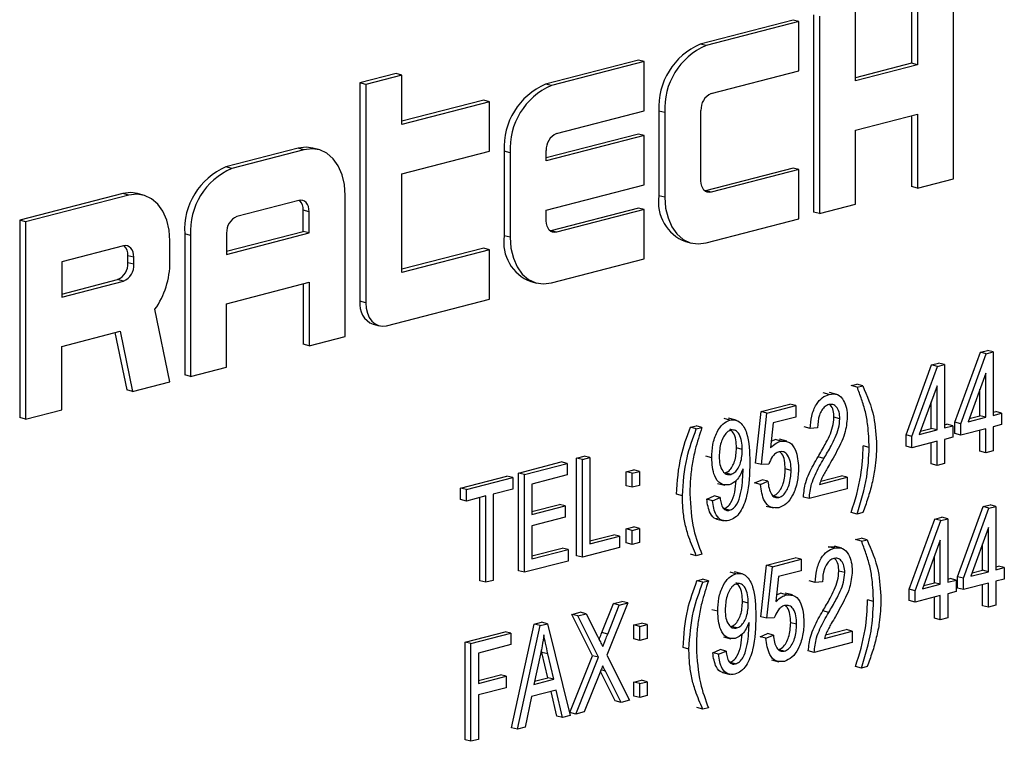
# Model space of a CAD drawing. Units: inches. Extents: x 4 to 84, y 4 to 63.
# Drawn here: x 63.5 to 64.1, y 49.3 to 49.7 of the extents above; entities that cross this region are included whole.
import ezdxf

# ---------------------------------------------------------------- set-up
doc = ezdxf.new("R2010")
doc.units = ezdxf.units.IN
doc.header["$LTSCALE"] = 8
doc.header["$MEASUREMENT"] = 0

msp = doc.modelspace()

# ---------------------------------------------------------------- linework, layer by layer
at = {"color": 7, "linetype": 'Continuous', "lineweight": 25}
for p, q in [((64.09062, 49.64943), (64.09062, 49.76776)), ((64.06543, 49.76307), (64.06543, 49.7187)), ((64.06896, 49.76216), (64.06896, 49.71778)), ((64.00665, 49.74786), (64.00665, 49.62953)), ((64.01018, 49.74694), (64.01018, 49.62862)), ((64.03184, 49.70818), (64.03184, 49.75255)), ((63.99427, 49.74466), (63.93859, 49.73024)), ((63.99781, 49.74374), (63.94212, 49.72933)), ((63.99781, 49.74374), (63.99427, 49.74466)), ((63.99781, 49.71416), (63.99781, 49.74374)), ((63.94212, 49.72933), (63.93859, 49.73024)), ((63.90147, 49.72063), (63.84578, 49.70622)), ((63.905, 49.71972), (63.84932, 49.70531)), ((63.905, 49.71972), (63.90147, 49.72063)), ((63.905, 49.69014), (63.905, 49.71972)), ((64.06543, 49.7187), (64.03184, 49.71001)), ((64.06896, 49.71778), (64.03184, 49.70818)), ((64.06896, 49.71778), (64.06543, 49.7187)), ((63.75607, 49.71258), (63.73441, 49.70698)), ((63.7596, 49.71167), (63.73795, 49.70606)), ((63.7596, 49.71167), (63.75607, 49.71258)), ((63.7596, 49.68209), (63.7596, 49.71167)), ((63.94522, 49.70055), (63.99781, 49.71416)), ((63.73441, 49.70698), (63.73441, 49.57598)), ((63.73795, 49.70606), (63.73441, 49.70698)), ((63.73795, 49.70606), (63.73795, 49.57506)), ((63.84932, 49.70531), (63.84578, 49.70622)), ((63.80866, 49.69661), (63.7596, 49.68392)), ((63.81219, 49.6957), (63.7596, 49.68209)), ((63.81219, 49.6957), (63.80866, 49.69661)), ((63.81219, 49.66612), (63.81219, 49.6957)), ((63.85241, 49.67653), (63.905, 49.69014)), ((63.91384, 49.69003), (63.91384, 49.63932)), ((63.91738, 49.68912), (63.91384, 49.69003)), ((63.91738, 49.68912), (63.91738, 49.6384)), ((63.93903, 49.64823), (63.93903, 49.69049)), ((64.03184, 49.67859), (64.06896, 49.6882)), ((64.06896, 49.6882), (64.06896, 49.64383)), ((64.06543, 49.68729), (64.06543, 49.64474)), ((63.90147, 49.67626), (63.84622, 49.66196)), ((63.905, 49.67535), (63.90147, 49.67626)), ((64.03184, 49.63422), (64.03184, 49.67859)), ((63.905, 49.67535), (63.84622, 49.66013)), ((63.905, 49.64577), (63.905, 49.67535)), ((63.69729, 49.66779), (63.65398, 49.65658)), ((63.70082, 49.66687), (63.65751, 49.65567)), ((63.70082, 49.66687), (63.69729, 49.66779)), ((63.70959, 49.66695), (63.70606, 49.66787)), ((63.7596, 49.65251), (63.81219, 49.66612)), ((63.82103, 49.66601), (63.82103, 49.6153)), ((63.82457, 49.66509), (63.82103, 49.66601)), ((63.82457, 49.66509), (63.82457, 49.61438)), ((63.84622, 49.66013), (63.84622, 49.66647)), ((63.65751, 49.65567), (63.65398, 49.65658)), ((63.7596, 49.59334), (63.7596, 49.65251)), ((63.99427, 49.65591), (63.94168, 49.6423)), ((63.99781, 49.655), (63.94522, 49.64138)), ((63.99781, 49.655), (63.99427, 49.65591)), ((63.99781, 49.62541), (63.99781, 49.655)), ((64.06896, 49.64383), (64.09062, 49.64943)), ((63.59211, 49.64057), (63.53024, 49.62455)), ((63.59564, 49.63965), (63.59211, 49.64057)), ((63.60441, 49.63973), (63.60088, 49.64064)), ((63.84622, 49.63055), (63.905, 49.64577)), ((63.94168, 49.6423), (63.94136, 49.64223)), ((63.94522, 49.64138), (63.94168, 49.6423)), ((64.06896, 49.64383), (64.06543, 49.64474)), ((63.59564, 49.63965), (63.53377, 49.62364)), ((63.69773, 49.63649), (63.66061, 49.62688)), ((63.72557, 49.55495), (63.72557, 49.63947)), ((63.91738, 49.6384), (63.91384, 49.63932)), ((63.70038, 49.61788), (63.70038, 49.63056)), ((63.70392, 49.62964), (63.70038, 49.63056)), ((63.70392, 49.61696), (63.70392, 49.62964)), ((63.84622, 49.62421), (63.84622, 49.63055)), ((63.90147, 49.63189), (63.84888, 49.61828)), ((63.905, 49.63098), (63.85241, 49.61736)), ((63.905, 49.63098), (63.90147, 49.63189)), ((63.905, 49.60139), (63.905, 49.63098)), ((64.01018, 49.62862), (64.00665, 49.62953)), ((64.01018, 49.62862), (64.03184, 49.63422)), ((63.53024, 49.62455), (63.53024, 49.50623)), ((63.53377, 49.62364), (63.53024, 49.62455)), ((63.53377, 49.62364), (63.53377, 49.50531)), ((63.94212, 49.611), (63.99781, 49.62541)), ((63.65442, 49.60598), (63.70038, 49.61788)), ((63.65442, 49.60415), (63.70392, 49.61696)), ((63.70392, 49.61696), (63.70038, 49.61788)), ((63.84888, 49.61828), (63.84856, 49.61821)), ((63.85241, 49.61736), (63.84888, 49.61828)), ((63.62039, 49.59957), (63.62039, 49.61225)), ((63.62923, 49.61637), (63.62923, 49.53185)), ((63.63277, 49.61545), (63.62923, 49.61637)), ((63.63277, 49.61545), (63.63277, 49.53093)), ((63.65442, 49.61683), (63.65442, 49.60415)), ((63.82457, 49.61438), (63.82103, 49.6153)), ((63.92982, 49.61184), (63.93336, 49.61093)), ((63.59255, 49.60927), (63.55543, 49.59966)), ((63.80866, 49.60787), (63.7596, 49.59517)), ((63.81219, 49.60695), (63.7596, 49.59334)), ((63.81219, 49.60695), (63.80866, 49.60787)), ((63.81219, 49.57737), (63.81219, 49.60695)), ((63.55543, 49.59966), (63.55543, 49.57853)), ((63.5952, 49.59911), (63.5952, 49.60333)), ((63.59874, 49.60242), (63.5952, 49.60333)), ((63.59874, 49.59819), (63.59874, 49.60242)), ((63.84932, 49.58698), (63.905, 49.60139)), ((63.59874, 49.59819), (63.5952, 49.59911)), ((63.55543, 49.58036), (63.58901, 49.58905)), ((63.55543, 49.57853), (63.59255, 49.58814)), ((63.59255, 49.58814), (63.58901, 49.58905)), ((63.65442, 49.57457), (63.70392, 49.58738)), ((63.70392, 49.58738), (63.70392, 49.54935)), ((63.83701, 49.58782), (63.84055, 49.58691)), ((63.70038, 49.58647), (63.70038, 49.55026)), ((63.73795, 49.57506), (63.73441, 49.57598)), ((63.75032, 49.56136), (63.81219, 49.57737)), ((63.62039, 49.52773), (63.61141, 49.57119)), ((63.65442, 49.53654), (63.65442, 49.57457)), ((63.55543, 49.54895), (63.59051, 49.55803)), ((63.59051, 49.55803), (63.59797, 49.52193)), ((63.7424, 49.56224), (63.74594, 49.56132)), ((63.58734, 49.55721), (63.59444, 49.52284)), ((63.70392, 49.54935), (63.72557, 49.55495)), ((63.55543, 49.51092), (63.55543, 49.54895)), ((63.70392, 49.54935), (63.70038, 49.55026)), ((64.10667, 49.54549), (64.11088, 49.54658)), ((64.11441, 49.54566), (64.11088, 49.54658)), ((64.09138, 49.50348), (64.10667, 49.54549)), ((64.09491, 49.50256), (64.11021, 49.54457)), ((64.11021, 49.54457), (64.10667, 49.54549)), ((64.11021, 49.54457), (64.11441, 49.54566)), ((64.11441, 49.54566), (64.11441, 49.50761)), ((63.63277, 49.53093), (63.65442, 49.53654)), ((64.06211, 49.4959), (64.0774, 49.53791)), ((64.06564, 49.49499), (64.08094, 49.537)), ((64.0774, 49.53791), (64.0816, 49.539)), ((64.08094, 49.537), (64.0774, 49.53791)), ((64.08094, 49.537), (64.08514, 49.53809)), ((64.08514, 49.53809), (64.0816, 49.539)), ((64.08514, 49.53809), (64.08514, 49.50003)), ((63.63277, 49.53093), (63.62923, 49.53185)), ((64.10996, 49.53294), (64.09931, 49.5037)), ((64.10996, 49.50646), (64.10996, 49.53294)), ((63.59797, 49.52193), (63.59444, 49.52284)), ((63.59797, 49.52193), (63.62039, 49.52773)), ((64.02919, 49.52544), (64.03253, 49.5263)), ((64.03272, 49.52452), (64.02919, 49.52544)), ((64.03607, 49.52539), (64.03253, 49.5263)), ((64.03272, 49.52452), (64.03607, 49.52539)), ((64.08068, 49.52536), (64.07004, 49.49612)), ((64.08068, 49.49888), (64.08068, 49.52536)), ((64.10642, 49.50737), (64.10642, 49.52323)), ((64.01599, 49.52019), (64.01245, 49.5211)), ((64.02062, 49.52021), (64.0162, 49.52135)), ((63.53377, 49.50531), (63.55543, 49.51092)), ((63.9751, 49.50992), (63.99237, 49.51439)), ((63.97864, 49.509), (63.99591, 49.51347)), ((63.99591, 49.51347), (63.99237, 49.51439)), ((63.99591, 49.51347), (63.99591, 49.50662)), ((64.07715, 49.4998), (64.07715, 49.51565)), ((63.53377, 49.50531), (63.53024, 49.50623)), ((63.95641, 49.50477), (63.95287, 49.50568)), ((63.96007, 49.5047), (63.95565, 49.50585)), ((63.97176, 49.47902), (63.9751, 49.50992)), ((63.97864, 49.509), (63.9751, 49.50992)), ((63.9753, 49.47811), (63.97864, 49.509)), ((63.99591, 49.50662), (63.98237, 49.50312)), ((64.0224, 49.50554), (64.01886, 49.50646)), ((64.09931, 49.5037), (64.10996, 49.50646)), ((64.10004, 49.50572), (64.10642, 49.50737)), ((64.10996, 49.50646), (64.10642, 49.50737)), ((64.11441, 49.50944), (64.11589, 49.50982)), ((64.11441, 49.50761), (64.11943, 49.50891)), ((64.11943, 49.50891), (64.11589, 49.50982)), ((64.11943, 49.50891), (64.11943, 49.50206)), ((63.93272, 49.50047), (63.93606, 49.50133)), ((63.93625, 49.49955), (63.93272, 49.50047)), ((63.93959, 49.50042), (63.93606, 49.50133)), ((63.93625, 49.49955), (63.93959, 49.50042)), ((63.98237, 49.50312), (63.98076, 49.48823)), ((64.00457, 49.49973), (64.00103, 49.50064)), ((64.00902, 49.50012), (64.00457, 49.49973)), ((64.07004, 49.49612), (64.08068, 49.49888)), ((64.07077, 49.49815), (64.07715, 49.4998)), ((64.08068, 49.49888), (64.07715, 49.4998)), ((64.08514, 49.50186), (64.08662, 49.50225)), ((64.08514, 49.50003), (64.09015, 49.50133)), ((64.09015, 49.50133), (64.08662, 49.50225)), ((64.09015, 49.50133), (64.09015, 49.49448)), ((64.09138, 49.49663), (64.09138, 49.50348)), ((64.09491, 49.50256), (64.09138, 49.50348)), ((64.09491, 49.49571), (64.09491, 49.50256)), ((64.10996, 49.49961), (64.09491, 49.49571)), ((64.10996, 49.48515), (64.10996, 49.49961)), ((64.11943, 49.50206), (64.11441, 49.50076)), ((64.11441, 49.50076), (64.11441, 49.4863)), ((63.98118, 49.49209), (63.98358, 49.49308)), ((63.98712, 49.49217), (63.98358, 49.49308)), ((63.99065, 49.4921), (63.98623, 49.49324)), ((64.06211, 49.48905), (64.06211, 49.4959)), ((64.06564, 49.49499), (64.06211, 49.4959)), ((64.06564, 49.48814), (64.06564, 49.49499)), ((64.09015, 49.49448), (64.08514, 49.49318)), ((64.08514, 49.49318), (64.08514, 49.47872)), ((64.09491, 49.49571), (64.09138, 49.49663)), ((64.10642, 49.48606), (64.10642, 49.49869)), ((63.96385, 49.48715), (63.96032, 49.48806)), ((64.03997, 49.48834), (64.03643, 49.48926)), ((64.06564, 49.48814), (64.06211, 49.48905)), ((64.08068, 49.49203), (64.06564, 49.48814)), ((64.07715, 49.47849), (64.07715, 49.49112)), ((64.08068, 49.47757), (64.08068, 49.49203)), ((63.8644, 49.48202), (63.86886, 49.48318)), ((63.8644, 49.42342), (63.8644, 49.48202)), ((63.86794, 49.48111), (63.8644, 49.48202)), ((63.86794, 49.48111), (63.87239, 49.48226)), ((63.86794, 49.42251), (63.86794, 49.48111)), ((63.87239, 49.48226), (63.86886, 49.48318)), ((63.87239, 49.48226), (63.87239, 49.43051)), ((63.94547, 49.48223), (63.94193, 49.48315)), ((64.0128, 49.48175), (64.00927, 49.48267)), ((64.10996, 49.48515), (64.10642, 49.48606)), ((64.11441, 49.4863), (64.10996, 49.48515)), ((63.82956, 49.47301), (63.85518, 49.47964)), ((63.83309, 49.47209), (63.85872, 49.47872)), ((63.85872, 49.47872), (63.85518, 49.47964)), ((63.85872, 49.47872), (63.85872, 49.47187)), ((63.96429, 49.474), (63.96429, 49.47544)), ((63.9753, 49.47811), (63.97176, 49.47902)), ((63.97975, 49.47839), (63.9753, 49.47811)), ((63.99312, 49.47453), (63.98959, 49.47544)), ((64.08068, 49.47757), (64.07715, 49.47849)), ((64.08514, 49.47872), (64.08068, 49.47757)), ((63.79471, 49.46399), (63.82257, 49.4712)), ((63.79825, 49.46307), (63.82611, 49.47028)), ((63.82611, 49.47028), (63.82257, 49.4712)), ((63.82611, 49.47028), (63.82611, 49.46343)), ((63.82956, 49.4144), (63.82956, 49.47301)), ((63.83309, 49.47209), (63.82956, 49.47301)), ((63.83309, 49.41349), (63.83309, 49.47209)), ((63.85872, 49.47187), (63.83755, 49.4664)), ((63.89423, 49.47376), (63.89869, 49.47492)), ((63.89423, 49.46539), (63.89423, 49.47376)), ((63.89776, 49.47285), (63.89423, 49.47376)), ((63.89776, 49.47285), (63.90222, 49.474)), ((63.89776, 49.46448), (63.89776, 49.47285)), ((63.90222, 49.474), (63.89869, 49.47492)), ((63.90222, 49.474), (63.90222, 49.46563)), ((63.95699, 49.47219), (63.95346, 49.47311)), ((64.01014, 49.46616), (64.02685, 49.47049)), ((64.0109, 49.46819), (64.02332, 49.4714)), ((64.02685, 49.47049), (64.02332, 49.4714)), ((64.02685, 49.47049), (64.02685, 49.46364)), ((63.79471, 49.45714), (63.79471, 49.46399)), ((63.79825, 49.46307), (63.79471, 49.46399)), ((63.82611, 49.46343), (63.81441, 49.46041)), ((63.83755, 49.4664), (63.83755, 49.44813)), ((63.89776, 49.46448), (63.89423, 49.46539)), ((63.90222, 49.46563), (63.89776, 49.46448)), ((63.94888, 49.46682), (63.9533, 49.46568)), ((63.9712, 49.46705), (63.97566, 49.46896)), ((63.97474, 49.46613), (63.9712, 49.46705)), ((63.97474, 49.46613), (63.9792, 49.46805)), ((63.9792, 49.46805), (63.97566, 49.46896)), ((64.02685, 49.46364), (64.00401, 49.45773)), ((63.79825, 49.45622), (63.79825, 49.46307)), ((63.80995, 49.45925), (63.79825, 49.45622)), ((63.80641, 49.40841), (63.80641, 49.45834)), ((63.80995, 49.4075), (63.80995, 49.45925)), ((63.81441, 49.46041), (63.81441, 49.40865)), ((63.92789, 49.45942), (63.92436, 49.46033)), ((63.94249, 49.45733), (63.94695, 49.45925)), ((63.94602, 49.45642), (63.95048, 49.45833)), ((63.95048, 49.45833), (63.94695, 49.45925)), ((63.98576, 49.45833), (63.98222, 49.45924)), ((64.00401, 49.45773), (64.00047, 49.45864)), ((63.79825, 49.45622), (63.79471, 49.45714)), ((63.83755, 49.44996), (63.85407, 49.45424)), ((63.83755, 49.44813), (63.85761, 49.45332)), ((63.85761, 49.45332), (63.85407, 49.45424)), ((63.85761, 49.45332), (63.85761, 49.44647)), ((63.94602, 49.45642), (63.94249, 49.45733)), ((63.95624, 49.45069), (63.95271, 49.45161)), ((63.9781, 49.4532), (63.98252, 49.45206)), ((64.093, 49.41087), (64.1083, 49.45288)), ((64.09654, 49.40995), (64.11183, 49.45197)), ((64.1083, 49.45288), (64.1125, 49.45397)), ((64.11183, 49.45197), (64.1083, 49.45288)), ((64.11183, 49.45197), (64.11604, 49.45305)), ((64.11604, 49.45305), (64.1125, 49.45397)), ((64.11604, 49.45305), (64.11604, 49.415)), ((63.85761, 49.44647), (63.83755, 49.44128)), ((64.03272, 49.44841), (64.02919, 49.44933)), ((64.03607, 49.44928), (64.03272, 49.44841)), ((64.07936, 49.44539), (64.08356, 49.44648)), ((64.08289, 49.44447), (64.0871, 49.44556)), ((64.0871, 49.44556), (64.08356, 49.44648)), ((64.0871, 49.44556), (64.0871, 49.40751)), ((63.83755, 49.44128), (63.83755, 49.42149)), ((63.89423, 49.43951), (63.89869, 49.44067)), ((63.89776, 49.4386), (63.90222, 49.43975)), ((63.90222, 49.43975), (63.89869, 49.44067)), ((63.90222, 49.43975), (63.90222, 49.43138)), ((63.94845, 49.44545), (63.95287, 49.44431)), ((64.06406, 49.40338), (64.07936, 49.44539)), ((64.0676, 49.40246), (64.08289, 49.44447)), ((64.08289, 49.44447), (64.07936, 49.44539)), ((64.11158, 49.44033), (64.10094, 49.41109)), ((64.11158, 49.41385), (64.11158, 49.44033)), ((63.87239, 49.43234), (63.88669, 49.43604)), ((63.87239, 49.43051), (63.89022, 49.43512)), ((63.89022, 49.43512), (63.88669, 49.43604)), ((63.89022, 49.43512), (63.89022, 49.42828)), ((63.89423, 49.43114), (63.89423, 49.43951)), ((63.89776, 49.4386), (63.89423, 49.43951)), ((63.89776, 49.43023), (63.89776, 49.4386)), ((64.0318, 49.43308), (64.03515, 49.43395)), ((64.03868, 49.43303), (64.03515, 49.43395)), ((63.83755, 49.42332), (63.85574, 49.42803)), ((63.85928, 49.42712), (63.85574, 49.42803)), ((63.89022, 49.42828), (63.86794, 49.42251)), ((63.89776, 49.43023), (63.89423, 49.43114)), ((63.90222, 49.43138), (63.89776, 49.43023)), ((64.01539, 49.42884), (64.01955, 49.42873)), ((64.01893, 49.42792), (64.01539, 49.42884)), ((64.02356, 49.42794), (64.01914, 49.42908)), ((64.03534, 49.43217), (64.0318, 49.43308)), ((64.03534, 49.43217), (64.03868, 49.43303)), ((64.08264, 49.43284), (64.07199, 49.4036)), ((64.08264, 49.40636), (64.08264, 49.43284)), ((64.10805, 49.41476), (64.10805, 49.43062)), ((63.83755, 49.42149), (63.85928, 49.42712)), ((63.85928, 49.42712), (63.85928, 49.42027)), ((63.86794, 49.42251), (63.8644, 49.42342)), ((63.93625, 49.42345), (63.93272, 49.42436)), ((63.93959, 49.42431), (63.93625, 49.42345)), ((63.97837, 49.41773), (63.99564, 49.4222)), ((63.99918, 49.42129), (63.99564, 49.4222)), ((64.0791, 49.40727), (64.0791, 49.42313)), ((63.85928, 49.42027), (63.83309, 49.41349)), ((63.97503, 49.38684), (63.97837, 49.41773)), ((63.98191, 49.41682), (63.97837, 49.41773)), ((63.97857, 49.38593), (63.98191, 49.41682)), ((63.98191, 49.41682), (63.99918, 49.42129)), ((63.99918, 49.42129), (63.99918, 49.41444)), ((64.11604, 49.41683), (64.11752, 49.41721)), ((64.11604, 49.415), (64.12105, 49.4163)), ((64.12105, 49.4163), (64.11752, 49.41721)), ((64.12105, 49.4163), (64.12105, 49.40945)), ((63.83309, 49.41349), (63.82956, 49.4144)), ((63.96001, 49.41267), (63.95647, 49.41359)), ((63.96367, 49.4126), (63.95925, 49.41375)), ((63.98564, 49.41093), (63.98403, 49.39604)), ((63.99918, 49.41444), (63.98564, 49.41093)), ((64.02534, 49.41328), (64.0218, 49.41419)), ((64.093, 49.40402), (64.093, 49.41087)), ((64.09654, 49.40995), (64.093, 49.41087)), ((64.10094, 49.41109), (64.11158, 49.41385)), ((64.10167, 49.41311), (64.10805, 49.41476)), ((64.11158, 49.41385), (64.10805, 49.41476)), ((63.80995, 49.4075), (63.80641, 49.40841)), ((63.81441, 49.40865), (63.80995, 49.4075)), ((63.93664, 49.40845), (63.93999, 49.40932)), ((63.94018, 49.40754), (63.93664, 49.40845)), ((63.94352, 49.4084), (63.93999, 49.40932)), ((63.94018, 49.40754), (63.94352, 49.4084)), ((64.00751, 49.40746), (64.00397, 49.40838)), ((64.01197, 49.40785), (64.00751, 49.40746)), ((64.07199, 49.4036), (64.08264, 49.40636)), ((64.07273, 49.40562), (64.0791, 49.40727)), ((64.08264, 49.40636), (64.0791, 49.40727)), ((64.0871, 49.40934), (64.08857, 49.40972)), ((64.0871, 49.40751), (64.09211, 49.40881)), ((64.09211, 49.40881), (64.08857, 49.40972)), ((64.09211, 49.40881), (64.09211, 49.40196)), ((64.09654, 49.4031), (64.09654, 49.40995)), ((64.11158, 49.407), (64.09654, 49.4031)), ((64.10805, 49.39345), (64.10805, 49.40608)), ((64.11158, 49.39254), (64.11158, 49.407)), ((64.12105, 49.40945), (64.11604, 49.40815)), ((64.11604, 49.40815), (64.11604, 49.39369)), ((63.98445, 49.39991), (63.98685, 49.4009)), ((63.99039, 49.39998), (63.98685, 49.4009)), ((63.99392, 49.39992), (63.9895, 49.40106)), ((64.06406, 49.39653), (64.06406, 49.40338)), ((64.0676, 49.40246), (64.06406, 49.40338)), ((64.0676, 49.39561), (64.0676, 49.40246)), ((64.08264, 49.39951), (64.0676, 49.39561)), ((64.0791, 49.38596), (64.0791, 49.39859)), ((64.08264, 49.38505), (64.08264, 49.39951)), ((64.09211, 49.40196), (64.0871, 49.40066)), ((64.0871, 49.40066), (64.0871, 49.3862)), ((64.09654, 49.4031), (64.093, 49.40402)), ((63.87956, 49.37732), (63.88651, 49.39472)), ((63.89513, 49.39512), (63.88263, 49.36382)), ((63.8831, 49.3764), (63.89004, 49.3938)), ((63.88651, 49.39472), (63.8916, 49.39603)), ((63.89004, 49.3938), (63.88651, 49.39472)), ((63.89004, 49.3938), (63.89513, 49.39512)), ((63.89513, 49.39512), (63.8916, 49.39603)), ((63.96745, 49.39505), (63.96392, 49.39596)), ((64.04258, 49.39599), (64.03905, 49.3969)), ((64.0676, 49.39561), (64.06406, 49.39653)), ((64.11158, 49.39254), (64.10805, 49.39345)), ((64.11604, 49.39369), (64.11158, 49.39254)), ((63.86151, 49.38825), (63.86661, 49.38957)), ((63.87401, 49.36344), (63.86151, 49.38825)), ((63.86505, 49.38733), (63.86151, 49.38825)), ((63.86505, 49.38733), (63.87014, 49.38865)), ((63.87755, 49.36253), (63.86505, 49.38733)), ((63.87014, 49.38865), (63.86661, 49.38957)), ((63.87014, 49.38865), (63.87689, 49.37527)), ((63.94907, 49.39013), (63.94553, 49.39105)), ((63.97857, 49.38593), (63.97503, 49.38684)), ((64.01574, 49.38948), (64.01221, 49.3904)), ((63.82533, 49.32028), (63.83903, 49.38243)), ((63.82886, 49.31937), (63.84257, 49.38151)), ((63.83903, 49.38243), (63.84337, 49.38355)), ((63.84257, 49.38151), (63.83903, 49.38243)), ((63.84257, 49.38151), (63.84691, 49.38264)), ((63.84691, 49.38264), (63.84337, 49.38355)), ((63.84691, 49.38264), (63.86062, 49.32758)), ((63.89881, 49.38192), (63.90327, 49.38307)), ((63.89881, 49.37355), (63.89881, 49.38192)), ((63.90235, 49.381), (63.89881, 49.38192)), ((63.90235, 49.381), (63.90681, 49.38216)), ((63.90235, 49.37263), (63.90235, 49.381)), ((63.90681, 49.38216), (63.90327, 49.38307)), ((63.90681, 49.38216), (63.90681, 49.37379)), ((63.96059, 49.3801), (63.95706, 49.38101)), ((63.96789, 49.3819), (63.96789, 49.38334)), ((63.98302, 49.38621), (63.97857, 49.38593)), ((63.99639, 49.38235), (63.99286, 49.38326)), ((64.08264, 49.38505), (64.0791, 49.38596)), ((64.0871, 49.3862), (64.08264, 49.38505)), ((63.7975, 49.37168), (63.82146, 49.37788)), ((63.80103, 49.37076), (63.82499, 49.37696)), ((63.82499, 49.37696), (63.82146, 49.37788)), ((63.82499, 49.37696), (63.82499, 49.37011)), ((63.8831, 49.3764), (63.87956, 49.37732)), ((63.95248, 49.37472), (63.9569, 49.37358)), ((63.97447, 49.37486), (63.97893, 49.37678)), ((63.97801, 49.37395), (63.97447, 49.37486)), ((63.97801, 49.37395), (63.98247, 49.37586)), ((63.98247, 49.37586), (63.97893, 49.37678)), ((64.01308, 49.37389), (64.02979, 49.37822)), ((64.01384, 49.37592), (64.02626, 49.37913)), ((64.02979, 49.37822), (64.02626, 49.37913)), ((64.02979, 49.37822), (64.02979, 49.37137)), ((63.7975, 49.31308), (63.7975, 49.37168)), ((63.80103, 49.37076), (63.7975, 49.37168)), ((63.80103, 49.31216), (63.80103, 49.37076)), ((63.82499, 49.37011), (63.80549, 49.36507)), ((63.90235, 49.37263), (63.89881, 49.37355)), ((63.90681, 49.37379), (63.90235, 49.37263)), ((64.02979, 49.37137), (64.00695, 49.36546)), ((63.80549, 49.36507), (63.80549, 49.3468)), ((63.84275, 49.36437), (63.83871, 49.34627)), ((63.84364, 49.36548), (63.84329, 49.36706)), ((63.84723, 49.3503), (63.84364, 49.36548)), ((63.84718, 49.36456), (63.84364, 49.36548)), ((63.85077, 49.34939), (63.84718, 49.36456)), ((63.8604, 49.32936), (63.87401, 49.36344)), ((63.87755, 49.36253), (63.87401, 49.36344)), ((63.88263, 49.36382), (63.89625, 49.33681)), ((63.93182, 49.36741), (63.92829, 49.36832)), ((63.94609, 49.36523), (63.95054, 49.36715)), ((63.94962, 49.36432), (63.94609, 49.36523)), ((63.94962, 49.36432), (63.95408, 49.36623)), ((63.95408, 49.36623), (63.95054, 49.36715)), ((63.98903, 49.36615), (63.98549, 49.36706)), ((64.00695, 49.36546), (64.00342, 49.36637)), ((63.86394, 49.32844), (63.87755, 49.36253)), ((63.95984, 49.35859), (63.95631, 49.35951)), ((63.98137, 49.36102), (63.98579, 49.35987)), ((64.03534, 49.35606), (64.0318, 49.35698)), ((63.80549, 49.34863), (63.81867, 49.35204)), ((63.80549, 49.3468), (63.82221, 49.35113)), ((63.82221, 49.35113), (63.81867, 49.35204)), ((63.82221, 49.35113), (63.82221, 49.34428)), ((63.87815, 49.35259), (63.86903, 49.32976)), ((63.88762, 49.3364), (63.87873, 49.35404)), ((63.89116, 49.33549), (63.88167, 49.35431)), ((63.95205, 49.35335), (63.95647, 49.35221)), ((64.03868, 49.35693), (64.03534, 49.35606)), ((63.83871, 49.34627), (63.85077, 49.34939)), ((63.83914, 49.34821), (63.84723, 49.3503)), ((63.85077, 49.34939), (63.84723, 49.3503)), ((63.89881, 49.34767), (63.90327, 49.34882)), ((63.89881, 49.3393), (63.89881, 49.34767)), ((63.90235, 49.34676), (63.89881, 49.34767)), ((63.90235, 49.34676), (63.90681, 49.34791)), ((63.90235, 49.33838), (63.90235, 49.34676)), ((63.90681, 49.34791), (63.90327, 49.34882)), ((63.90681, 49.34791), (63.90681, 49.33954)), ((63.82221, 49.34428), (63.80549, 49.33995)), ((63.80549, 49.33995), (63.80549, 49.31332)), ((63.85224, 49.34292), (63.83725, 49.33904)), ((63.85245, 49.3273), (63.84909, 49.34211)), ((63.85599, 49.32639), (63.85224, 49.34292)), ((63.90235, 49.33838), (63.89881, 49.3393)), ((63.90681, 49.33954), (63.90235, 49.33838)), ((63.83725, 49.33904), (63.8335, 49.32057)), ((63.89116, 49.33549), (63.88762, 49.3364)), ((63.89625, 49.33681), (63.89116, 49.33549)), ((63.86062, 49.32758), (63.85599, 49.32639)), ((63.86394, 49.32844), (63.8604, 49.32936)), ((63.86903, 49.32976), (63.86394, 49.32844)), ((63.94018, 49.33143), (63.93664, 49.33235)), ((63.94352, 49.3323), (63.94018, 49.33143)), ((63.85599, 49.32639), (63.85245, 49.3273)), ((63.82886, 49.31937), (63.82533, 49.32028)), ((63.8335, 49.32057), (63.82886, 49.31937)), ((63.80103, 49.31216), (63.7975, 49.31308)), ((63.80549, 49.31332), (63.80103, 49.31216))]:
    msp.add_line(p, q, dxfattribs=at)
at = {"color": 8, "linetype": 'Continuous', "lineweight": 25}
msp.add_line((63.88167, 49.35431), (63.8791, 49.35497), dxfattribs=at)
at = {"color": 7, "linetype": 'Continuous', "lineweight": 25, "flags": 128}
for points in [[(63.70606, 49.66787), (63.70212, 49.66839), (63.69729, 49.66779)], [(63.72557, 49.63947), (63.7251, 49.64595), (63.72369, 49.65192), (63.7214, 49.65718), (63.71832, 49.6615), (63.71457, 49.66474), (63.7103, 49.66675), (63.70565, 49.66747), (63.70082, 49.66687)], [(63.94522, 49.64138), (63.94401, 49.64123), (63.94285, 49.64141), (63.94178, 49.64192), (63.94084, 49.64273), (63.94007, 49.64381), (63.9395, 49.64512), (63.93915, 49.64662), (63.93903, 49.64823)], [(63.60088, 49.64064), (63.59694, 49.64117), (63.59211, 49.64057)], [(63.62039, 49.61225), (63.61992, 49.61872), (63.61851, 49.6247), (63.61622, 49.62995), (63.61314, 49.63428), (63.60939, 49.63751), (63.60511, 49.63953), (63.60047, 49.64025), (63.59564, 49.63965)], [(63.70392, 49.62964), (63.7038, 49.63126), (63.70345, 49.63275), (63.70288, 49.63407), (63.70211, 49.63515), (63.70117, 49.63596), (63.7001, 49.63646), (63.69894, 49.63664), (63.69773, 49.63649)], [(63.91738, 49.6384), (63.91785, 49.63193), (63.91926, 49.62595), (63.92155, 49.6207), (63.92462, 49.61637), (63.92838, 49.61314), (63.93265, 49.61112), (63.9373, 49.6104), (63.94212, 49.611)], [(63.85241, 49.61736), (63.8512, 49.61721), (63.85004, 49.61739), (63.84897, 49.6179), (63.84804, 49.61871), (63.84727, 49.61979), (63.84669, 49.6211), (63.84634, 49.6226), (63.84622, 49.62421)], [(63.82457, 49.61438), (63.82504, 49.60791), (63.82645, 49.60193), (63.82874, 49.59668), (63.83182, 49.59235), (63.83557, 49.58912), (63.83985, 49.5871), (63.84449, 49.58638), (63.84932, 49.58698)], [(63.59874, 49.60242), (63.59862, 49.60404), (63.59827, 49.60553), (63.59769, 49.60684), (63.59692, 49.60793), (63.59599, 49.60873), (63.59492, 49.60924), (63.59376, 49.60942), (63.59255, 49.60927)], [(63.73795, 49.57506), (63.73819, 49.57182), (63.73889, 49.56884), (63.74003, 49.56621), (63.74157, 49.56405), (63.74345, 49.56243), (63.74559, 49.56142), (63.74791, 49.56106), (63.75032, 49.56136)]]:
    msp.add_lwpolyline(points, dxfattribs=at)
at = {"color": 7, "linetype": 'Continuous', "lineweight": 25}
for centre, radius, start, end in [((63.95479, 49.69255), 0.04102, 113.25501, 183.52509), ((63.95832, 49.69164), 0.04102, 113.25501, 183.52509), ((63.86198, 49.66853), 0.04102, 113.25501, 183.52509), ((63.86551, 49.66762), 0.04102, 113.25501, 183.52509), ((63.94927, 49.69112), 0.01026, 113.25501, 183.52509), ((63.85646, 49.6671), 0.01026, 113.25501, 183.52509), ((63.67018, 49.61889), 0.04102, 113.25501, 183.52509), ((63.67371, 49.61797), 0.04102, 113.25501, 183.52509), ((63.69286, 49.63109), 0.00754, 355.93295, 46.49876), ((63.93856, 49.63531), 0.02504, 170.78154, 249.57615), ((63.66466, 49.61746), 0.01026, 113.25501, 183.52509), ((63.84575, 49.61129), 0.02504, 170.78154, 249.57615), ((63.58768, 49.60387), 0.00754, 355.93295, 46.49876), ((63.57089, 49.59962), 0.0495, 324.94125, 359.94176), ((63.58496, 49.59848), 0.01026, 293.25501, 3.52509), ((63.5885, 49.59756), 0.01026, 293.25501, 3.52509), ((63.74677, 49.57397), 0.01252, 170.78154, 249.57615)]:
    msp.add_arc(centre, radius, start, end, dxfattribs=at)
for points, knots in [([(64.03997, 49.48834), (64.0398, 49.4928), (64.03953, 49.50014), (64.03781, 49.5098), (64.03549, 49.51735), (64.03365, 49.52213), (64.03272, 49.52452)], [0, 0, 0, 0, 0.339828, 0.559855, 0.779869, 1, 1, 1, 1]), ([(64.03607, 49.52539), (64.03868, 49.51938), (64.04336, 49.50866), (64.0441, 49.49541), (64.04442, 49.48958)], [0, 0, 0, 0, 0.559919, 1, 1, 1, 1]), ([(64.00457, 49.49973), (64.00478, 49.50223), (64.00521, 49.5072), (64.00775, 49.514), (64.01174, 49.51863), (64.01457, 49.51967), (64.01599, 49.52019)], [0, 0, 0, 0, 0.28092, 0.560105, 0.779774, 1, 1, 1, 1]), ([(64.01599, 49.52019), (64.01772, 49.52042), (64.02117, 49.5209), (64.02468, 49.51693), (64.02655, 49.51198), (64.02675, 49.50838), (64.02685, 49.50658)], [0, 0, 0, 0, 0.2796935, 0.5582605, 0.779102, 1, 1, 1, 1]), ([(64.01582, 49.51406), (64.01503, 49.51376), (64.01346, 49.51316), (64.01145, 49.51078), (64.00934, 49.50646), (64.00916, 49.50274), (64.00902, 49.50012)], [0, 0, 0, 0, 0.186999, 0.373859, 0.561031, 1, 1, 1, 1]), ([(64.0224, 49.50554), (64.02232, 49.50695), (64.02216, 49.50977), (64.02051, 49.51274), (64.01829, 49.51436), (64.01664, 49.51416), (64.01582, 49.51406)], [0, 0, 0, 0, 0.280425, 0.559943, 0.779929, 1, 1, 1, 1]), ([(64.01886, 49.50646), (64.01877, 49.50784), (64.0186, 49.51061), (64.01737, 49.51328), (64.01628, 49.51393), (64.01606, 49.51406)], [0, 0, 0, 0, 0.445754, 0.890066, 1, 1, 1, 1]), ([(63.94547, 49.48223), (63.94557, 49.48485), (63.94577, 49.49007), (63.94818, 49.49725), (63.95194, 49.50281), (63.95492, 49.50412), (63.95641, 49.50477)], [0, 0, 0, 0, 0.28095, 0.560635, 0.780579, 1, 1, 1, 1]), ([(63.95641, 49.50477), (63.95752, 49.50489), (63.95975, 49.50515), (63.96363, 49.5029), (63.96811, 49.49487), (63.96823, 49.48562), (63.96831, 49.47945)], [0, 0, 0, 0, 0.125208, 0.250601, 0.499714, 1, 1, 1, 1]), ([(64.00927, 49.48267), (64.01073, 49.48515), (64.01315, 49.48924), (64.01619, 49.49521), (64.01829, 49.5007), (64.01867, 49.50454), (64.01886, 49.50646)], [0, 0, 0, 0, 0.340516, 0.560803, 0.780736, 1, 1, 1, 1]), ([(64.0128, 49.48175), (64.01427, 49.48423), (64.01668, 49.48832), (64.01972, 49.4943), (64.02183, 49.49979), (64.02221, 49.50363), (64.0224, 49.50554)], [0, 0, 0, 0, 0.340516, 0.560803, 0.780736, 1, 1, 1, 1]), ([(64.02685, 49.50658), (64.02653, 49.5032), (64.026, 49.49763), (64.02283, 49.49051), (64.01993, 49.48479), (64.01782, 49.4811), (64.01676, 49.47926)], [0, 0, 0, 0, 0.3382624, 0.5586661, 0.7793181, 1, 1, 1, 1]), ([(63.92436, 49.46033), (63.92489, 49.468), (63.92584, 49.4817), (63.93061, 49.49473), (63.93272, 49.50047)], [0, 0, 0, 0, 0.55932, 1, 1, 1, 1]), ([(63.92789, 49.45942), (63.92842, 49.46708), (63.92937, 49.48078), (63.93415, 49.49381), (63.93625, 49.49955)], [0, 0, 0, 0, 0.55932, 1, 1, 1, 1]), ([(63.93959, 49.50042), (63.93816, 49.49598), (63.9358, 49.48869), (63.93365, 49.4782), (63.93257, 49.46928), (63.93242, 49.46342), (63.93235, 49.46049)], [0, 0, 0, 0, 0.34006, 0.559988, 0.779997, 1, 1, 1, 1]), ([(63.95708, 49.49885), (63.95622, 49.49845), (63.95449, 49.49765), (63.95251, 49.49469), (63.95033, 49.48991), (63.95009, 49.48581), (63.94992, 49.48295)], [0, 0, 0, 0, 0.186141, 0.373228, 0.560687, 1, 1, 1, 1]), ([(63.96032, 49.48806), (63.96025, 49.48973), (63.96013, 49.49306), (63.95876, 49.49723), (63.95706, 49.49873), (63.95631, 49.49939)], [0, 0, 0, 0, 0.3598255, 0.7181795, 1, 1, 1, 1]), ([(63.96385, 49.48715), (63.96379, 49.48883), (63.96368, 49.49219), (63.96225, 49.49617), (63.95999, 49.49889), (63.95805, 49.49887), (63.95708, 49.49885)], [0, 0, 0, 0, 0.281181, 0.5612122, 0.7814373, 1, 1, 1, 1]), ([(63.95346, 49.47311), (63.95428, 49.47346), (63.95594, 49.47415), (63.95794, 49.47683), (63.95999, 49.48144), (63.96018, 49.48533), (63.96032, 49.48806)], [0, 0, 0, 0, 0.1866434, 0.3734936, 0.5606822, 1, 1, 1, 1]), ([(63.95699, 49.47219), (63.95782, 49.47254), (63.95947, 49.47323), (63.96147, 49.47591), (63.96352, 49.48052), (63.96372, 49.48441), (63.96385, 49.48715)], [0, 0, 0, 0, 0.1866434, 0.3734936, 0.5606822, 1, 1, 1, 1]), ([(63.98076, 49.48823), (63.98189, 49.48926), (63.98391, 49.49109), (63.98614, 49.49184), (63.98712, 49.49217)], [0, 0, 0, 0, 0.559795, 1, 1, 1, 1]), ([(63.98712, 49.49217), (63.9889, 49.49215), (63.99248, 49.49211), (63.99685, 49.48604), (63.9973, 49.47982), (63.99758, 49.47602)], [0, 0, 0, 0, 0.278738, 0.559657, 1, 1, 1, 1]), ([(64.02919, 49.44933), (64.03146, 49.45671), (64.03552, 49.4699), (64.03615, 49.48334), (64.03643, 49.48926)], [0, 0, 0, 0, 0.559924, 1, 1, 1, 1]), ([(64.03272, 49.44841), (64.035, 49.4558), (64.03905, 49.46898), (64.03969, 49.48243), (64.03997, 49.48834)], [0, 0, 0, 0, 0.559924, 1, 1, 1, 1]), ([(64.04442, 49.48958), (64.04425, 49.48496), (64.04396, 49.47734), (64.04172, 49.46669), (64.03932, 49.45781), (64.03715, 49.45212), (64.03607, 49.44928)], [0, 0, 0, 0, 0.339749, 0.559812, 0.779946, 1, 1, 1, 1]), ([(63.956, 49.46585), (63.95419, 49.46586), (63.95056, 49.46587), (63.94615, 49.47205), (63.94573, 49.47837), (63.94547, 49.48223)], [0, 0, 0, 0, 0.278737, 0.559513, 1, 1, 1, 1]), ([(63.94992, 49.48295), (63.94999, 49.48131), (63.95013, 49.47803), (63.95173, 49.47428), (63.95414, 49.47199), (63.95604, 49.47213), (63.95699, 49.47219)], [0, 0, 0, 0, 0.280965, 0.560672, 0.780663, 1, 1, 1, 1]), ([(63.98587, 49.48576), (63.98514, 49.48546), (63.98368, 49.48486), (63.98137, 49.48236), (63.98036, 49.4799), (63.97975, 49.47839)], [0, 0, 0, 0, 0.280168, 0.560772, 1, 1, 1, 1]), ([(63.99312, 49.47453), (63.99306, 49.47624), (63.99295, 49.47966), (63.9914, 49.48368), (63.98886, 49.48605), (63.98687, 49.48585), (63.98587, 49.48576)], [0, 0, 0, 0, 0.281032, 0.560586, 0.780389, 1, 1, 1, 1]), ([(63.98959, 49.47544), (63.98952, 49.47713), (63.98938, 49.4805), (63.98813, 49.48433), (63.98664, 49.48541), (63.98616, 49.48575)], [0, 0, 0, 0, 0.4078958, 0.813647, 1, 1, 1, 1]), ([(64.00047, 49.45864), (64.0008, 49.46159), (64.00132, 49.46646), (64.00391, 49.47281), (64.00645, 49.47786), (64.00833, 49.48106), (64.00927, 49.48267)], [0, 0, 0, 0, 0.338271, 0.558681, 0.779312, 1, 1, 1, 1]), ([(64.00401, 49.45773), (64.00433, 49.46068), (64.00486, 49.46555), (64.00744, 49.4719), (64.00998, 49.47694), (64.01186, 49.48015), (64.0128, 49.48175)], [0, 0, 0, 0, 0.338271, 0.558681, 0.779312, 1, 1, 1, 1]), ([(63.96831, 49.47945), (63.96819, 49.47268), (63.96802, 49.46254), (63.96374, 49.4508), (63.95953, 49.44598), (63.95708, 49.44499), (63.95585, 49.4445)], [0, 0, 0, 0, 0.500649, 0.749738, 0.874919, 1, 1, 1, 1]), ([(63.96429, 49.47544), (63.96312, 49.4729), (63.96103, 49.46838), (63.95754, 49.46662), (63.956, 49.46585)], [0, 0, 0, 0, 0.559827, 1, 1, 1, 1]), ([(63.98222, 49.45924), (63.98311, 49.45963), (63.98489, 49.46041), (63.98699, 49.46337), (63.9892, 49.46831), (63.98943, 49.4725), (63.98959, 49.47544)], [0, 0, 0, 0, 0.186402, 0.37334, 0.560627, 1, 1, 1, 1]), ([(63.99758, 49.47602), (63.99743, 49.47324), (63.99713, 49.46769), (63.99455, 49.46012), (63.99056, 49.4542), (63.98739, 49.4529), (63.9858, 49.45225)], [0, 0, 0, 0, 0.2807335, 0.5608617, 0.7804068, 1, 1, 1, 1]), ([(64.01676, 49.47926), (64.01594, 49.47783), (64.01458, 49.47548), (64.01272, 49.47219), (64.01124, 49.46929), (64.01051, 49.4672), (64.01014, 49.46616)], [0, 0, 0, 0, 0.340053, 0.560075, 0.780078, 1, 1, 1, 1]), ([(63.95624, 49.45069), (63.95705, 49.45104), (63.95865, 49.45173), (63.9613, 49.45514), (63.96375, 49.46292), (63.96407, 49.46956), (63.96429, 49.474)], [0, 0, 0, 0, 0.1249252, 0.2499788, 0.4995386, 1, 1, 1, 1]), ([(63.98576, 49.45833), (63.98665, 49.45872), (63.98843, 49.45949), (63.99052, 49.46245), (63.99273, 49.4674), (63.99296, 49.47159), (63.99312, 49.47453)], [0, 0, 0, 0, 0.186402, 0.37334, 0.560627, 1, 1, 1, 1]), ([(63.95271, 49.45161), (63.95351, 49.45195), (63.95512, 49.45264), (63.95776, 49.45605), (63.95964, 49.4617), (63.95992, 49.46622), (63.96006, 49.46852)], [0, 0, 0, 0, 0.164446, 0.329062, 0.657572, 1, 1, 1, 1]), ([(63.9858, 49.45225), (63.98409, 49.45213), (63.98067, 49.45187), (63.97598, 49.45679), (63.97521, 49.46259), (63.97474, 49.46613)], [0, 0, 0, 0, 0.279957, 0.560386, 1, 1, 1, 1]), ([(63.9792, 49.46805), (63.97937, 49.46662), (63.97971, 49.46377), (63.98105, 49.46034), (63.98319, 49.45819), (63.9849, 49.45828), (63.98576, 49.45833)], [0, 0, 0, 0, 0.281107, 0.561116, 0.780993, 1, 1, 1, 1]), ([(63.93625, 49.42345), (63.93466, 49.42705), (63.93203, 49.433), (63.92947, 49.44224), (63.92812, 49.4506), (63.92797, 49.45648), (63.92789, 49.45942)], [0, 0, 0, 0, 0.339845, 0.559923, 0.779944, 1, 1, 1, 1]), ([(63.93235, 49.46049), (63.9328, 49.45317), (63.93361, 49.44009), (63.93776, 49.42914), (63.93959, 49.42431)], [0, 0, 0, 0, 0.559499, 1, 1, 1, 1]), ([(63.95048, 49.45833), (63.95065, 49.45715), (63.95098, 49.4548), (63.95215, 49.45195), (63.95408, 49.4504), (63.95552, 49.45059), (63.95624, 49.45069)], [0, 0, 0, 0, 0.280843, 0.560692, 0.780168, 1, 1, 1, 1]), ([(63.94894, 49.4456), (63.94862, 49.4456), (63.94683, 49.4456), (63.9437, 49.44938), (63.94295, 49.45432), (63.94249, 49.45733)], [0, 0, 0, 0, 0.07908, 0.437348, 1, 1, 1, 1]), ([(63.95585, 49.4445), (63.95435, 49.44436), (63.95135, 49.44408), (63.94718, 49.44828), (63.94646, 49.45333), (63.94602, 49.45642)], [0, 0, 0, 0, 0.280122, 0.560178, 1, 1, 1, 1]), ([(64.00751, 49.40746), (64.00772, 49.40996), (64.00815, 49.41494), (64.01069, 49.42173), (64.01468, 49.42636), (64.01751, 49.4274), (64.01893, 49.42792)], [0, 0, 0, 0, 0.28092, 0.560105, 0.779774, 1, 1, 1, 1]), ([(64.01893, 49.42792), (64.02066, 49.42816), (64.02411, 49.42863), (64.02762, 49.42466), (64.02949, 49.41972), (64.02969, 49.41611), (64.02979, 49.41431)], [0, 0, 0, 0, 0.279693, 0.558261, 0.779102, 1, 1, 1, 1]), ([(64.04258, 49.39599), (64.04241, 49.40045), (64.04214, 49.40779), (64.04042, 49.41744), (64.0381, 49.425), (64.03626, 49.42978), (64.03534, 49.43217)], [0, 0, 0, 0, 0.339828, 0.559855, 0.779869, 1, 1, 1, 1]), ([(64.03868, 49.43303), (64.0413, 49.42703), (64.04597, 49.41631), (64.04671, 49.40306), (64.04704, 49.39723)], [0, 0, 0, 0, 0.559919, 1, 1, 1, 1]), ([(64.02534, 49.41328), (64.02526, 49.41468), (64.02511, 49.4175), (64.02345, 49.42047), (64.02123, 49.42209), (64.01959, 49.42189), (64.01876, 49.42179)], [0, 0, 0, 0, 0.280425, 0.559943, 0.779929, 1, 1, 1, 1]), ([(64.01876, 49.42179), (64.01798, 49.42149), (64.0164, 49.42089), (64.01439, 49.41852), (64.01228, 49.4142), (64.0121, 49.41047), (64.01197, 49.40785)], [0, 0, 0, 0, 0.186999, 0.373859, 0.561031, 1, 1, 1, 1]), ([(64.0218, 49.41419), (64.02171, 49.41558), (64.02154, 49.41834), (64.02031, 49.42101), (64.01922, 49.42166), (64.019, 49.42179)], [0, 0, 0, 0, 0.445754, 0.890066, 1, 1, 1, 1]), ([(63.94907, 49.39013), (63.94917, 49.39275), (63.94937, 49.39797), (63.95178, 49.40515), (63.95554, 49.41071), (63.95852, 49.41202), (63.96001, 49.41267)], [0, 0, 0, 0, 0.28095, 0.560635, 0.780579, 1, 1, 1, 1]), ([(63.96001, 49.41267), (63.96112, 49.4128), (63.96335, 49.41305), (63.96723, 49.4108), (63.97171, 49.40277), (63.97183, 49.39353), (63.97191, 49.38735)], [0, 0, 0, 0, 0.125208, 0.250601, 0.499714, 1, 1, 1, 1]), ([(64.01221, 49.3904), (64.01367, 49.39288), (64.01609, 49.39697), (64.01913, 49.40294), (64.02124, 49.40844), (64.02161, 49.41227), (64.0218, 49.41419)], [0, 0, 0, 0, 0.340516, 0.560803, 0.780736, 1, 1, 1, 1]), ([(64.01574, 49.38948), (64.01721, 49.39197), (64.01962, 49.39606), (64.02267, 49.40203), (64.02477, 49.40752), (64.02515, 49.41136), (64.02534, 49.41328)], [0, 0, 0, 0, 0.340516, 0.560803, 0.780736, 1, 1, 1, 1]), ([(64.02979, 49.41431), (64.02947, 49.41093), (64.02894, 49.40536), (64.02577, 49.39824), (64.02287, 49.39252), (64.02076, 49.38883), (64.01971, 49.38699)], [0, 0, 0, 0, 0.338262, 0.558666, 0.779318, 1, 1, 1, 1]), ([(63.92829, 49.36832), (63.92882, 49.37598), (63.92977, 49.38969), (63.93454, 49.40271), (63.93664, 49.40845)], [0, 0, 0, 0, 0.55932, 1, 1, 1, 1]), ([(63.93182, 49.36741), (63.93235, 49.37507), (63.9333, 49.38877), (63.93808, 49.4018), (63.94018, 49.40754)], [0, 0, 0, 0, 0.55932, 1, 1, 1, 1]), ([(63.94352, 49.4084), (63.94209, 49.40397), (63.93972, 49.39667), (63.93758, 49.38619), (63.9365, 49.37727), (63.93635, 49.37141), (63.93628, 49.36848)], [0, 0, 0, 0, 0.34006, 0.559988, 0.779997, 1, 1, 1, 1]), ([(63.96068, 49.40676), (63.95982, 49.40635), (63.95809, 49.40555), (63.95611, 49.40259), (63.95393, 49.39781), (63.95369, 49.39372), (63.95352, 49.39085)], [0, 0, 0, 0, 0.186141, 0.373228, 0.560687, 1, 1, 1, 1]), ([(63.96392, 49.39596), (63.96385, 49.39763), (63.96373, 49.40096), (63.96236, 49.40513), (63.96066, 49.40663), (63.95991, 49.40729)], [0, 0, 0, 0, 0.359825, 0.718179, 1, 1, 1, 1]), ([(63.96745, 49.39505), (63.96739, 49.39673), (63.96728, 49.40009), (63.96585, 49.40407), (63.96359, 49.40679), (63.96165, 49.40677), (63.96068, 49.40676)], [0, 0, 0, 0, 0.281181, 0.561212, 0.781437, 1, 1, 1, 1]), ([(63.98403, 49.39604), (63.98516, 49.39707), (63.98718, 49.39891), (63.98941, 49.39966), (63.99039, 49.39998)], [0, 0, 0, 0, 0.5597946, 1, 1, 1, 1]), ([(63.99039, 49.39998), (63.99217, 49.39997), (63.99575, 49.39993), (64.00012, 49.39386), (64.00057, 49.38763), (64.00085, 49.38383)], [0, 0, 0, 0, 0.278738, 0.559657, 1, 1, 1, 1]), ([(63.95706, 49.38101), (63.95788, 49.38136), (63.95954, 49.38205), (63.96153, 49.38473), (63.96359, 49.38934), (63.96378, 49.39323), (63.96392, 49.39596)], [0, 0, 0, 0, 0.1866434, 0.3734936, 0.5606822, 1, 1, 1, 1]), ([(63.96059, 49.3801), (63.96142, 49.38044), (63.96307, 49.38113), (63.96507, 49.38382), (63.96712, 49.38842), (63.96732, 49.39232), (63.96745, 49.39505)], [0, 0, 0, 0, 0.1866434, 0.3734936, 0.5606822, 1, 1, 1, 1]), ([(63.98914, 49.39357), (63.98841, 49.39327), (63.98695, 49.39268), (63.98464, 49.39018), (63.98363, 49.38771), (63.98302, 49.38621)], [0, 0, 0, 0, 0.280168, 0.560772, 1, 1, 1, 1]), ([(63.99639, 49.38235), (63.99633, 49.38406), (63.99622, 49.38747), (63.99467, 49.3915), (63.99213, 49.39386), (63.99014, 49.39367), (63.98914, 49.39357)], [0, 0, 0, 0, 0.281032, 0.560586, 0.780389, 1, 1, 1, 1]), ([(63.99286, 49.38326), (63.99279, 49.38495), (63.99265, 49.38832), (63.9914, 49.39215), (63.98991, 49.39322), (63.98944, 49.39356)], [0, 0, 0, 0, 0.407896, 0.813647, 1, 1, 1, 1]), ([(64.0318, 49.35698), (64.03407, 49.36436), (64.03813, 49.37755), (64.03877, 49.39099), (64.03905, 49.3969)], [0, 0, 0, 0, 0.559924, 1, 1, 1, 1]), ([(64.03534, 49.35606), (64.03761, 49.36344), (64.04167, 49.37663), (64.0423, 49.39007), (64.04258, 49.39599)], [0, 0, 0, 0, 0.559924, 1, 1, 1, 1]), ([(64.04704, 49.39723), (64.04686, 49.3926), (64.04658, 49.38498), (64.04434, 49.37433), (64.04193, 49.36546), (64.03977, 49.35977), (64.03868, 49.35693)], [0, 0, 0, 0, 0.339749, 0.559812, 0.779946, 1, 1, 1, 1]), ([(63.9596, 49.37375), (63.95779, 49.37376), (63.95416, 49.37377), (63.94975, 49.37995), (63.94933, 49.38627), (63.94907, 49.39013)], [0, 0, 0, 0, 0.278737, 0.559513, 1, 1, 1, 1]), ([(63.95352, 49.39085), (63.95359, 49.38921), (63.95373, 49.38593), (63.95533, 49.38218), (63.95774, 49.37989), (63.95964, 49.38003), (63.96059, 49.3801)], [0, 0, 0, 0, 0.280965, 0.560672, 0.780663, 1, 1, 1, 1]), ([(63.97191, 49.38735), (63.97179, 49.38058), (63.97162, 49.37044), (63.96734, 49.3587), (63.96312, 49.35388), (63.96068, 49.35289), (63.95945, 49.3524)], [0, 0, 0, 0, 0.5006485, 0.7497378, 0.8749188, 1, 1, 1, 1]), ([(64.00342, 49.36637), (64.00374, 49.36932), (64.00427, 49.3742), (64.00685, 49.38055), (64.00939, 49.38559), (64.01127, 49.3888), (64.01221, 49.3904)], [0, 0, 0, 0, 0.338271, 0.558681, 0.779312, 1, 1, 1, 1]), ([(64.00695, 49.36546), (64.00727, 49.36841), (64.0078, 49.37328), (64.01038, 49.37963), (64.01293, 49.38468), (64.0148, 49.38788), (64.01574, 49.38948)], [0, 0, 0, 0, 0.338271, 0.558681, 0.779312, 1, 1, 1, 1]), ([(64.01971, 49.38699), (64.01888, 49.38556), (64.01752, 49.38322), (64.01566, 49.37992), (64.01418, 49.37702), (64.01345, 49.37494), (64.01308, 49.37389)], [0, 0, 0, 0, 0.340053, 0.560075, 0.780078, 1, 1, 1, 1]), ([(63.96789, 49.38334), (63.96672, 49.38081), (63.96463, 49.37628), (63.96114, 49.37452), (63.9596, 49.37375)], [0, 0, 0, 0, 0.559827, 1, 1, 1, 1]), ([(63.95984, 49.35859), (63.96065, 49.35894), (63.96225, 49.35963), (63.9649, 49.36304), (63.96735, 49.37082), (63.96767, 49.37747), (63.96789, 49.3819)], [0, 0, 0, 0, 0.124925, 0.249979, 0.499539, 1, 1, 1, 1]), ([(63.98549, 49.36706), (63.98638, 49.36745), (63.98816, 49.36823), (63.99026, 49.37119), (63.99247, 49.37613), (63.9927, 49.38032), (63.99286, 49.38326)], [0, 0, 0, 0, 0.186402, 0.37334, 0.560627, 1, 1, 1, 1]), ([(63.98903, 49.36615), (63.98992, 49.36653), (63.9917, 49.36731), (63.99379, 49.37027), (63.996, 49.37521), (63.99623, 49.37941), (63.99639, 49.38235)], [0, 0, 0, 0, 0.186402, 0.37334, 0.560627, 1, 1, 1, 1]), ([(64.00085, 49.38383), (64.0007, 49.38105), (64.00041, 49.3755), (63.99782, 49.36793), (63.99383, 49.36201), (63.99066, 49.36072), (63.98907, 49.36007)], [0, 0, 0, 0, 0.280733, 0.560862, 0.780407, 1, 1, 1, 1]), ([(63.84474, 49.37598), (63.84444, 49.3738), (63.84391, 49.36992), (63.8431, 49.36606), (63.84275, 49.36437)], [0, 0, 0, 0, 0.559989, 1, 1, 1, 1]), ([(63.84718, 49.36456), (63.84669, 49.36667), (63.8458, 49.37043), (63.84507, 49.37428), (63.84474, 49.37598)], [0, 0, 0, 0, 0.560012, 1, 1, 1, 1]), ([(63.87689, 49.37527), (63.87748, 49.37409), (63.87853, 49.37199), (63.87959, 49.36989), (63.88006, 49.36897)], [0, 0, 0, 0, 0.56, 1, 1, 1, 1]), ([(63.87791, 49.37324), (63.87802, 49.3735), (63.87858, 49.37486), (63.87912, 49.37622), (63.87956, 49.37732)], [0, 0, 0, 0, 0.196809, 1, 1, 1, 1]), ([(63.88006, 49.36897), (63.88063, 49.37035), (63.88166, 49.37282), (63.88266, 49.37531), (63.8831, 49.3764)], [0, 0, 0, 0, 0.5599964, 1, 1, 1, 1]), ([(63.95631, 49.35951), (63.95711, 49.35985), (63.95872, 49.36054), (63.96135, 49.36395), (63.96324, 49.3696), (63.96352, 49.37412), (63.96366, 49.37642)], [0, 0, 0, 0, 0.164446, 0.329062, 0.657572, 1, 1, 1, 1]), ([(63.98247, 49.37586), (63.98264, 49.37443), (63.98298, 49.37158), (63.98432, 49.36816), (63.98646, 49.366), (63.98817, 49.3661), (63.98903, 49.36615)], [0, 0, 0, 0, 0.281107, 0.561116, 0.780993, 1, 1, 1, 1]), ([(63.98907, 49.36007), (63.98736, 49.35994), (63.98394, 49.35969), (63.97925, 49.36461), (63.97848, 49.37041), (63.97801, 49.37395)], [0, 0, 0, 0, 0.279957, 0.560386, 1, 1, 1, 1]), ([(63.94018, 49.33143), (63.93858, 49.33504), (63.93596, 49.34098), (63.9334, 49.35022), (63.93205, 49.35859), (63.9319, 49.36447), (63.93182, 49.36741)], [0, 0, 0, 0, 0.339845, 0.559923, 0.779944, 1, 1, 1, 1]), ([(63.93628, 49.36848), (63.93673, 49.36116), (63.93754, 49.34808), (63.94169, 49.33712), (63.94352, 49.3323)], [0, 0, 0, 0, 0.559499, 1, 1, 1, 1]), ([(63.95254, 49.3535), (63.95221, 49.3535), (63.95043, 49.3535), (63.9473, 49.35729), (63.94655, 49.36222), (63.94609, 49.36523)], [0, 0, 0, 0, 0.07908, 0.437348, 1, 1, 1, 1]), ([(63.95945, 49.3524), (63.95795, 49.35226), (63.95495, 49.35199), (63.95078, 49.35618), (63.95006, 49.36123), (63.94962, 49.36432)], [0, 0, 0, 0, 0.280122, 0.560178, 1, 1, 1, 1]), ([(63.95408, 49.36623), (63.95425, 49.36505), (63.95458, 49.3627), (63.95575, 49.35985), (63.95768, 49.3583), (63.95912, 49.3585), (63.95984, 49.35859)], [0, 0, 0, 0, 0.280843, 0.560692, 0.780168, 1, 1, 1, 1]), ([(63.88009, 49.35747), (63.87973, 49.35655), (63.87908, 49.35493), (63.87844, 49.3533), (63.87815, 49.35259)], [0, 0, 0, 0, 0.56001, 1, 1, 1, 1]), ([(63.88167, 49.35431), (63.88137, 49.3549), (63.88085, 49.35595), (63.88032, 49.357), (63.88009, 49.35747)], [0, 0, 0, 0, 0.5599999, 1, 1, 1, 1])]:
    msp.add_open_spline(points, degree=3, knots=knots, dxfattribs=at)

doc.saveas('drawing.dxf')
